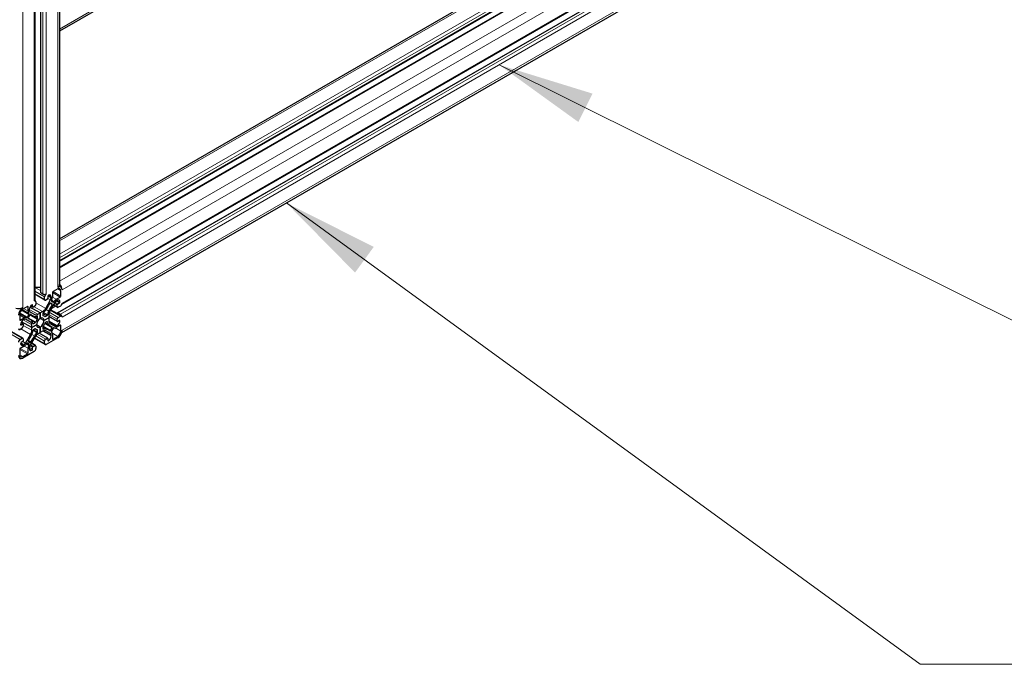
# Model space of a CAD drawing. Units: millimetres. Extents: x 0 to 10500, y 0 to 10873.
# Drawn here: x 4201 to 4838, y 2736 to 3153 of the extents above; entities that cross this region are included whole.
import ezdxf

# ---------------------------------------------------------------- set-up
doc = ezdxf.new("R2010")
doc.units = ezdxf.units.MM
doc.header["$LTSCALE"] = 25
doc.layers.add('Sichtbar (ISO)', color=7, linetype='Continuous', lineweight=25)
doc.layers.add('Symbol (ISO)', color=7, linetype='Continuous', lineweight=18)
doc.layers.add('Tangential', color=7, linetype='Continuous', lineweight=9, true_color=0xbfbfbf)
doc.styles.add('Bemaßung', font='tahoma.ttf')
doc.dimstyles.new('Standard - Methode 2a (DIN)$7', dxfattribs={"dimscale": 25, "dimtxt": 3.5, "dimasz": 2.5, "dimexe": 3.175, "dimexo": 0.8, "dimgap": 0.8, "dimtad": 1, "dimtih": 1, "dimtoh": 1, "dimrnd": 1e-08, "dimtxsty": 'Bemaßung', "dimcen": 0.09, "dimdle": 10, "dimclrd": 256, "dimclre": 256, "dimclrt": 7, "dimazin": 2, "dimtfac": 1, "dimtmove": 0, "dimatfit": 3, "dimfxl": 1, "dimtolj": 1, "dimlwd": -1, "dimlwe": -1, "dimarcsym": 0})

msp = doc.modelspace()

# ---------------------------------------------------------------- linework, layer by layer
at = {"layer": 'Sichtbar (ISO)'}
for p, q in [((4226.81, 4385.55), (4226.81, 2981.84)), ((4214.39, 4381.52), (4214.39, 2977.15)), ((4210.88, 4376.17), (4210.88, 2972.04)), ((4226.81, 3011.63), (4766.7, 3323.34)), ((4525.71, 3318.67), (4226.81, 3146.1)), ((4226.81, 2997.28), (4776.98, 3314.92)), ((4226.81, 2993.23), (4783.15, 3314.43)), ((4228.37, 2969.44), (4793.84, 3295.91)), ((4225.49, 2963.72), (4791.18, 3290.32)), ((4228.21, 2950.95), (4793.33, 3277.22)), ((4214.39, 2980.23), (4210.88, 2980.23)), ((4216.09, 2975.92), (4214.68, 2976.74)), ((4222.25, 2976.86), (4222.25, 2973.91)), ((4225.64, 2979.23), (4222.6, 2977.47)), ((4227.64, 2980.41), (4226.56, 2981.03)), ((4227.62, 2974.57), (4227.62, 2978.09)), ((4211.19, 2971.51), (4210.78, 2971.74)), ((4217.36, 2971.99), (4210.88, 2975.74)), ((4211.5, 2970.82), (4211.5, 2969.19)), ((4217.15, 2972.45), (4217.15, 2974.08)), ((4217.84, 2966.66), (4220.98, 2972.1)), ((4218.92, 2972.66), (4217.86, 2972.04)), ((4219.28, 2974.49), (4219.28, 2973.27)), ((4223.78, 2970.49), (4220.63, 2965.05)), ((4221.4, 2973.5), (4221.4, 2974.08)), ((4221.78, 2972.05), (4221.62, 2971.71)), ((4221.65, 2971.19), (4222.66, 2970.61)), ((4223.12, 2970.84), (4223.33, 2971.15)), ((4224.71, 2972.49), (4227.27, 2973.96)), ((4225.29, 2971.84), (4224.78, 2971.55)), ((4225.64, 2969.59), (4226.7, 2970.21)), ((4206.05, 2967.92), (4203.01, 2966.16)), ((4206.41, 2964.77), (4206.41, 2967.72)), ((4207.26, 2965.92), (4207.26, 2965.33)), ((4207.67, 2964.41), (4210.81, 2962.6)), ((4214.33, 2963.67), (4207.69, 2967.51)), ((4214.33, 2963.67), (4207.69, 2967.51)), ((4209.48, 2967.32), (4208.09, 2968.13)), ((4209.38, 2967.55), (4209.38, 2968.78)), ((4210.79, 2967.96), (4209.73, 2967.35)), ((4214.33, 2963.67), (4215.84, 2964.55)), ((4222.01, 2969.54), (4221.04, 2970.1)), ((4228.16, 2961.71), (4221.07, 2965.8)), ((4225.49, 2967.3), (4222.82, 2968.84)), ((4225.29, 2967.76), (4225.29, 2968.98)), ((4227.41, 2968.17), (4225.99, 2967.35)), ((4201.03, 2962.74), (4201.03, 2959.22)), ((4201.39, 2959.02), (4203.94, 2960.5)), ((4208.85, 2954.18), (4202.21, 2958.02)), ((4208.85, 2954.18), (4202.21, 2958.02)), ((4203.88, 2959.48), (4203.37, 2959.18)), ((4208.02, 2957.76), (4204.88, 2959.58)), ((4205.32, 2960.75), (4205.53, 2960.69)), ((4205.99, 2960.99), (4207.01, 2962.74)), ((4207.31, 2959.74), (4206.57, 2960.17)), ((4207.61, 2962.35), (4206.64, 2960.67)), ((4207.04, 2963.3), (4206.88, 2963.45)), ((4208.75, 2962.23), (4208.01, 2962.66)), ((4209.96, 2956.87), (4211.06, 2957.51)), ((4212.56, 2960.09), (4212.56, 2961.37)), ((4212.81, 2962.8), (4214.33, 2963.67)), ((4214.33, 2960.12), (4214.33, 2963.67)), ((4214.33, 2963.67), (4214.33, 2960.12)), ((4214.33, 2960.12), (4214.33, 2960.12)), ((4216.73, 2958.74), (4214.33, 2960.12)), ((4216.73, 2958.73), (4214.33, 2960.12)), ((4216.1, 2963.41), (4216.1, 2962.13)), ((4216.83, 2961.68), (4216.1, 2962.1)), ((4219.81, 2960.51), (4216.73, 2958.74)), ((4216.73, 2958.73), (4219.81, 2960.51)), ((4217.59, 2961.27), (4218.7, 2961.91)), ((4218.7, 2957.83), (4217.59, 2957.19)), ((4219.81, 2962.26), (4219.81, 2960.51)), ((4225.39, 2958.14), (4219.81, 2961.36)), ((4219.81, 2960.51), (4219.81, 2958.76)), ((4219.81, 2960.51), (4219.81, 2960.51)), ((4225.29, 2958.37), (4225.29, 2959.59)), ((4226.7, 2958.78), (4225.64, 2958.16)), ((4225.99, 2963.67), (4227.41, 2962.86)), ((4225.99, 2960.82), (4227.41, 2961.63)), ((4203.16, 2947.39), (4194.48, 2952.41)), ((4202.66, 2953.88), (4201.24, 2953.06)), ((4203.26, 2956.56), (4201.87, 2957.36)), ((4201.95, 2955.92), (4203.01, 2956.53)), ((4203.37, 2956.33), (4203.37, 2955.1)), ((4211.92, 2955.96), (4208.85, 2954.18)), ((4208.85, 2954.18), (4211.92, 2955.96)), ((4208.85, 2954.18), (4208.85, 2955.93)), ((4208.85, 2952.43), (4208.85, 2954.18)), ((4211.06, 2953.42), (4209.95, 2952.78)), ((4211.82, 2953.01), (4211.09, 2953.44)), ((4214.33, 2954.57), (4211.92, 2955.96)), ((4211.92, 2955.96), (4211.92, 2955.96)), ((4214.33, 2954.57), (4211.92, 2955.96)), ((4212.56, 2951.28), (4212.56, 2952.56)), ((4214.33, 2954.57), (4214.33, 2951.02)), ((4214.33, 2951.02), (4214.33, 2954.57)), ((4215.84, 2951.89), (4214.33, 2951.02)), ((4216.09, 2954.6), (4216.09, 2953.32)), ((4219.9, 2952.47), (4216.1, 2954.66)), ((4221.34, 2954.96), (4217.54, 2957.15)), ((4220.98, 2950.28), (4217.84, 2952.09)), ((4220.64, 2956.93), (4223.78, 2955.12)), ((4221.04, 2952.35), (4222.01, 2954.03)), ((4221.62, 2951.4), (4221.78, 2951.25)), ((4222.66, 2953.7), (4221.65, 2951.95)), ((4223.33, 2953.94), (4223.12, 2954.01)), ((4227.27, 2955.67), (4224.71, 2954.2)), ((4224.78, 2955.22), (4225.29, 2955.51)), ((4227.62, 2951.96), (4227.62, 2955.47)), ((4201.24, 2946.53), (4202.66, 2947.34)), ((4203.01, 2945.1), (4201.95, 2944.49)), ((4203.37, 2946.94), (4203.37, 2945.71)), ((4204.88, 2944.2), (4208.02, 2949.65)), ((4206.64, 2945.15), (4207.61, 2944.59)), ((4210.81, 2948.03), (4207.67, 2942.59)), ((4217.47, 2943.19), (4210.38, 2947.28)), ((4214.33, 2951.02), (4212.81, 2950.14)), ((4219.17, 2947.37), (4213.59, 2950.59)), ((4214.33, 2951.02), (4214.33, 2951.02)), ((4217.15, 2943.87), (4217.15, 2945.51)), ((4217.86, 2946.73), (4218.92, 2947.34)), ((4225.64, 2947.55), (4218.22, 2943.26)), ((4219.28, 2947.14), (4219.28, 2945.92)), ((4221.4, 2948.77), (4221.4, 2949.36)), ((4222.25, 2949.93), (4222.25, 2946.98)), ((4222.6, 2946.77), (4225.64, 2948.53)), ((4201.03, 2940.12), (4201.03, 2936.61)), ((4203.94, 2942.21), (4201.39, 2940.73)), ((4210.44, 2938.77), (4203.01, 2934.48)), ((4203.37, 2942.85), (4203.88, 2943.15)), ((4205.53, 2943.85), (4205.32, 2943.54)), ((4207.01, 2943.5), (4205.99, 2944.08)), ((4206.41, 2937.83), (4206.41, 2940.78)), ((4206.88, 2942.64), (4207.04, 2942.98)), ((4207.26, 2941.2), (4207.26, 2940.61)), ((4211.29, 2942.7), (4208.62, 2944.24)), ((4209.38, 2940.2), (4209.38, 2941.43)), ((4209.73, 2942.04), (4210.79, 2942.65)), ((4211.5, 2942.24), (4211.5, 2940.61)), ((4203.01, 2935.46), (4206.05, 2937.22))]:
    msp.add_line(p, q, dxfattribs=at)
for centre, major_axis, start_param, end_param in [((4215.39, 2977.15), (-1, 0), 0, 0.785398), ((4222.6, 2977.07), (-0.25, -0.433), 3.926991, 5.497787), ((4222.81, 2981.84), (4, 0), 5.497787, 6.283185), ((4225.64, 2976.94), (2, 3.46), 5.497787, 7.068583), ((4225.64, 2976.94), (1.4, 2.42), 5.497787, 7.068583), ((4225.64, 2980.21), (-1.4, 2.42), 4.560212, 4.899653), ((4225.64, 2980.21), (2, -3.46), 0.789607, 1.929116), ((4209.38, 2972.04), (1.5, 0), 5.497787, 6.283185), ((4210.44, 2970.21), (0.75, 1.3), 5.497787, 7.068583), ((4217.15, 2976.53), (-1.5, 0), 0.785398, 2.356194), ((4218.22, 2974.7), (0.75, 1.3), 0.785398, 2.356194), ((4217.86, 2972.86), (-0.5, -0.866), 5.497787, 7.068583), ((4218.92, 2973.06), (-0.25, -0.433), 0.785398, 2.356194), ((4219.63, 2974.7), (-0.25, -0.433), 3.926922, 5.497787), ((4219.63, 2973.06), (1.25, 2.17), 5.497787, 7.068514), ((4219.98, 2972.68), (1, 1.73), 4.712411, 5.497787), ((4221.9, 2971.63), (-0.25, -0.433), 4.842787, 6.283208), ((4219.98, 2972.6), (-1.6, -2.77), 1.701194, 2.356194), ((4222.91, 2971.04), (-0.25, -0.433), 0.000022, 1.440397), ((4224.71, 2969.87), (1.6, 2.77), 0.785398, 1.440397), ((4224.78, 2969.91), (-1, -1.73), 3.926991, 4.712411), ((4225.29, 2969.8), (1.25, 2.17), 5.497666, 7.068583), ((4226.7, 2970.61), (0.25, 0.433), 3.926991, 5.497666), ((4227.27, 2974.37), (0.25, 0.433), 3.926991, 5.497787), ((4200.18, 2968.78), (-4, 0), 1.143718, 2.356194), ((4203.01, 2963.88), (2, 3.46), 0.785398, 2.356194), ((4203.01, 2963.88), (-1.4, -2.42), 3.926991, 5.497787), ((4206.05, 2967.51), (0.25, 0.433), 5.497787, 7.068583), ((4208.67, 2966.07), (-1.6, -2.77), 5.497787, 6.152786), ((4209.02, 2966.94), (-1.25, -2.17), 3.926869, 5.497787), ((4208.67, 2966.15), (-1, -1.73), 5.497787, 6.283208), ((4209.02, 2968.57), (0.25, 0.433), 5.497787, 7.068462), ((4209.73, 2967.76), (-0.25, -0.433), 5.497787, 7.068583), ((4210.79, 2968.78), (-0.5, -0.866), 0.785398, 2.356194), ((4215.84, 2967.82), (2, 3.46), 3.926991, 4.712411), ((4216.45, 2963.62), (-0.25, -0.433), 4.068787, 5.497787), ((4215.88, 2967.9), (-2.6, -4.5), 0.927195, 1.442861), ((4206.8, 2976.23), (-13.1, -22.69), 1.442861, 1.619901), ((4222.69, 2963.97), (2.6, 4.5), 1.69873, 2.214417), ((4234.44, 2960.27), (13.1, 22.69), 1.52169, 1.69873), ((4222.63, 2963.89), (-2, -3.46), 4.712411, 5.497787), ((4220.79, 2969.67), (0.25, 0.433), 0.000022, 1.619901), ((4221.76, 2969.11), (0.25, 0.433), 4.663283, 6.283208), ((4225.64, 2969.19), (0.25, 0.433), 0.785398, 2.356194), ((4225.99, 2968.17), (-0.5, -0.866), 5.497787, 7.068583), ((4225.99, 2962.86), (-0.5, 0.866), 5.497787, 6.946924), ((4227.41, 2969.39), (-0.75, -1.3), 0.785398, 2.356171), ((4227.41, 2970.61), (0.75, -1.3), 0.778525, 0.785398), ((4227.41, 2969.39), (-0.75, -1.3), 2.356171, 2.356194), ((4201.39, 2959.43), (-0.25, -0.433), 5.497787, 7.068583), ((4203.37, 2957.14), (-1.25, -2.17), 3.926991, 5.497718), ((4203.88, 2957.85), (1, 1.73), 0.000022, 0.785398), ((4203.94, 2957.88), (1.6, 2.77), 0.130398, 0.785398), ((4205.74, 2961.13), (-0.25, -0.433), 0.130398, 1.570819), ((4206.89, 2960.52), (-0.25, -0.433), 4.712411, 6.33229), ((4194.21, 2937.05), (13.1, 22.69), 6.15525, 6.33229), ((4206.76, 2962.89), (0.25, 0.433), 4.712411, 6.152786), ((4207.86, 2962.2), (0.25, 0.433), 6.234079, 7.854004), ((4206.02, 2954.3), (2, 3.46), 5.497787, 6.283208), ((4221.85, 2984.92), (-13.1, -22.69), 6.234079, 6.411119), ((4205.97, 2954.31), (2.6, 4.5), 5.639584, 6.15525), ((4212.77, 2966.11), (-2.6, -4.5), 0.127934, 0.643621), ((4212.81, 2966.07), (-2, -3.46), 0.000022, 0.785398), ((4211.06, 2957.91), (0.25, 0.433), 3.926991, 4.921181), ((4214.33, 2957.35), (2.5, 4.33), 1.361973, 1.779588), ((4214.33, 2957.35), (-1.7, -2.94), 3.927152, 5.497783), ((4212.21, 2961.17), (0.25, 0.433), 5.497787, 6.926806), ((4212.21, 2959.89), (0.25, 0.433), 4.503566, 5.497787), ((4214.33, 2957.35), (1.7, 2.94), 5.497948, 7.06858), ((4214.33, 2957.35), (1.7, 2.94), 3.927152, 5.497783), ((4216.45, 2962.34), (-0.25, -0.433), 5.497787, 6.491977), ((4214.33, 2957.35), (2.5, 4.33), 6.074362, 6.491977), ((4217.59, 2961.68), (-0.25, -0.433), 6.074362, 7.068583), ((4218.7, 2962.32), (0.25, 0.433), 3.926991, 5.35601), ((4218.7, 2957.42), (0.25, 0.433), 5.639584, 7.068583), ((4222.69, 2960.38), (-2.6, -4.5), 5.639584, 6.15525), ((4222.63, 2960.39), (-2, -3.46), 5.497787, 6.283208), ((4225.99, 2960), (0.5, 0.866), 0.785398, 2.356194), ((4225.29, 2957.55), (1.25, 2.17), 3.926991, 5.497718), ((4225.64, 2958.57), (-0.25, -0.433), 5.497787, 7.068583), ((4226.7, 2958.37), (0.25, 0.433), 5.497718, 7.068583), ((4227.41, 2961.63), (0.75, -1.3), 0.792306, 2.356194), ((4227.41, 2960.41), (0.75, 1.3), 5.497787, 7.068583), ((4201.24, 2954.28), (-0.75, -1.3), 5.497787, 7.068583), ((4201.95, 2956.33), (-0.25, -0.433), 5.497718, 7.068583), ((4202.66, 2954.69), (-0.5, -0.866), 0.785398, 2.356194), ((4203.01, 2956.12), (0.25, 0.433), 5.497787, 7.068583), ((4206.02, 2950.8), (2, 3.46), 4.712411, 5.497787), ((4205.96, 2950.73), (-2.6, -4.5), 1.69873, 2.214417), ((4209.95, 2952.37), (-0.25, -0.433), 3.926991, 5.35601), ((4209.96, 2957.27), (-0.25, -0.433), 5.639584, 7.068583), ((4211.06, 2953.01), (0.25, 0.433), 6.074362, 7.068583), ((4214.32, 2957.34), (-2.5, -4.33), 6.074362, 6.491977), ((4214.33, 2957.35), (-1.7, -2.94), 5.497948, 7.06858), ((4212.2, 2951.07), (0.25, 0.433), 4.068787, 5.497787), ((4212.2, 2952.36), (0.25, 0.433), 5.497787, 6.491977), ((4215.84, 2948.63), (2, 3.46), 0.000022, 0.785398), ((4216.45, 2954.8), (-0.25, -0.433), 4.503566, 5.497787), ((4216.45, 2953.52), (-0.25, -0.433), 5.497787, 6.926806), ((4214.33, 2957.34), (-2.5, -4.33), 1.361973, 1.779588), ((4215.88, 2948.59), (2.6, 4.5), 0.127934, 0.643621), ((4217.59, 2956.78), (-0.25, -0.433), 3.926991, 4.921181), ((4206.8, 2929.78), (13.1, 22.69), 6.234079, 6.411119), ((4234.44, 2977.65), (-13.1, -22.69), 6.15525, 6.33229), ((4220.79, 2952.49), (-0.25, -0.433), 6.234079, 7.854004), ((4221.9, 2951.81), (-0.25, -0.433), 4.712411, 6.152786), ((4219.98, 2948.62), (1.6, 2.77), 5.497787, 6.152786), ((4221.76, 2954.17), (0.25, 0.433), 4.712411, 6.33229), ((4222.91, 2953.56), (0.25, 0.433), 0.130398, 1.570819), ((4224.71, 2956.81), (-1.6, -2.77), 0.130398, 0.785398), ((4224.78, 2956.85), (-1, -1.73), 0.000022, 0.785398), ((4225.64, 2950.81), (-2, -3.46), 0.785398, 2.356186), ((4225.64, 2950.81), (1.4, 2.42), 3.926991, 5.497787), ((4227.27, 2955.26), (0.25, 0.433), 5.497787, 7.068583), ((4225.64, 2954.08), (2, -3.46), 0.781168, 0.785398), ((4225.64, 2950.81), (-2, -3.46), 2.356186, 2.356194), ((4201.24, 2945.3), (0.75, 1.3), 0.785398, 2.356194), ((4202.66, 2946.53), (0.5, 0.866), 5.497787, 7.068583), ((4203.01, 2945.51), (-0.25, -0.433), 0.785398, 2.356194), ((4206.89, 2945.59), (-0.25, -0.433), 4.663283, 6.283208), ((4194.21, 2954.42), (-13.1, -22.69), 1.52169, 1.69873), ((4207.86, 2945.03), (-0.25, -0.433), 0.000022, 1.619901), ((4221.85, 2938.46), (13.1, 22.69), 1.442861, 1.619901), ((4212.77, 2946.8), (2.6, 4.5), 0.927195, 1.442861), ((4212.81, 2946.88), (-2, -3.46), 3.926991, 4.712411), ((4217.86, 2945.92), (0.5, 0.866), 0.785398, 2.356194), ((4218.92, 2946.94), (0.25, 0.433), 5.497787, 7.068583), ((4219.63, 2946.12), (-0.25, -0.433), 5.497787, 7.068462), ((4219.63, 2947.75), (1.25, 2.17), 3.926869, 5.497787), ((4219.98, 2948.55), (1, 1.73), 5.497787, 6.283208), ((4222.6, 2947.18), (-0.25, -0.433), 5.497787, 7.068583), ((4201.39, 2940.32), (-0.25, -0.433), 3.926991, 5.497787), ((4201.95, 2944.08), (-0.25, -0.433), 3.926991, 5.497666), ((4203.37, 2944.89), (-1.25, -2.17), 5.497666, 7.068583), ((4203.88, 2944.78), (1, 1.73), 3.926991, 4.712411), ((4203.94, 2944.82), (-1.6, -2.77), 0.785398, 1.440397), ((4205.74, 2943.65), (0.25, 0.433), 0.000022, 1.440397), ((4208.67, 2942.09), (1.6, 2.77), 1.701194, 2.356194), ((4206.76, 2943.07), (0.25, 0.433), 4.842787, 6.283208), ((4208.67, 2942.01), (-1, -1.73), 4.712411, 5.497787), ((4209.02, 2941.63), (-1.25, -2.17), 5.497787, 7.068514), ((4209.02, 2940), (0.25, 0.433), 3.926922, 5.497787), ((4209.73, 2941.63), (0.25, 0.433), 0.785398, 2.356194), ((4210.44, 2940), (-0.75, -1.3), 0.785398, 2.356194), ((4210.79, 2941.83), (0.5, 0.866), 5.497787, 7.068583), ((4218.22, 2944.49), (-0.75, -1.3), 5.497787, 7.068583), ((4203.01, 2937.75), (-2, -3.46), 5.497787, 7.068583), ((4203.01, 2937.75), (-1.4, -2.42), 5.497787, 7.068583), ((4206.05, 2937.63), (0.25, 0.433), 3.926991, 5.497787)]:
    msp.add_ellipse(centre, major_axis=major_axis, ratio=0.57735, start_param=start_param, end_param=end_param, dxfattribs=at)
at = {"layer": 'Tangential'}
for p, q in [((4214.68, 4381.11), (4214.68, 2976.74)), ((4216.09, 4380.3), (4216.09, 2975.92)), ((4218.22, 4380.3), (4218.22, 2975.92)), ((4225.64, 4384.58), (4225.64, 2980.21)), ((4210.44, 4375.81), (4210.44, 2971.43)), ((4203.01, 4371.52), (4203.01, 2967.14)), ((4226.81, 3010.28), (4768.7, 3323.14)), ((4525.45, 3319.87), (4226.81, 3147.45)), ((4226.81, 3001.71), (4776.12, 3318.85)), ((4226.81, 2999.26), (4777.18, 3317.01)), ((4226.81, 2997.62), (4777.18, 3315.38)), ((4226.81, 2992.72), (4783.9, 3314.36)), ((4226.81, 2984.15), (4791.33, 3310.07)), ((4228.47, 2978.58), (4794.15, 3305.17)), ((4228.47, 2970), (4794.15, 3296.6)), ((4225.99, 2963.67), (4791.68, 3290.27)), ((4227.41, 2962.86), (4793.09, 3289.46)), ((4228.47, 2961.02), (4794.15, 3287.62)), ((4228.47, 2952.45), (4794.15, 3279.05)), ((4214.39, 2978.13), (4210.88, 2980.16)), ((4217.15, 2974.08), (4210.88, 2977.71)), ((4227.27, 2973.96), (4222.25, 2976.86)), ((4227.62, 2974.57), (4222.6, 2977.47)), ((4227.62, 2978.09), (4225.64, 2979.23)), ((4228.47, 2978.58), (4228.47, 2978.58)), ((4217.15, 2972.45), (4210.88, 2976.08)), ((4217.84, 2966.66), (4211.5, 2970.32)), ((4220.98, 2972.1), (4219.25, 2973.1)), ((4221.4, 2973.5), (4219.31, 2974.7)), ((4221.4, 2974.08), (4219.63, 2975.11)), ((4223.12, 2970.84), (4221.62, 2971.71)), ((4222.66, 2970.61), (4221.64, 2971.2)), ((4223.33, 2971.15), (4221.78, 2972.05)), ((4224.71, 2972.49), (4222.25, 2973.91)), ((4225.64, 2969.59), (4223.86, 2970.62)), ((4226.7, 2970.21), (4224.59, 2971.42)), ((4227.05, 2970.82), (4225.29, 2971.84)), ((4207.01, 2962.74), (4202.21, 2965.51)), ((4207.04, 2963.3), (4202.59, 2965.87)), ((4206.88, 2963.45), (4202.63, 2965.9)), ((4206.41, 2964.77), (4203.5, 2966.45)), ((4206.41, 2967.72), (4206.05, 2967.92)), ((4212.81, 2962.8), (4207.26, 2966.01)), ((4210.81, 2962.6), (4207.66, 2964.42)), ((4209.38, 2967.55), (4208.18, 2968.25)), ((4209.38, 2968.78), (4209.02, 2968.98)), ((4215.84, 2964.55), (4210.36, 2967.71)), ((4219.05, 2962.46), (4216.4, 2963.99)), ((4219.78, 2964.88), (4218.13, 2965.83)), ((4225.99, 2960.82), (4220.2, 2964.16)), ((4222, 2968.94), (4220.53, 2969.79)), ((4227.41, 2961.63), (4220.85, 2965.42)), ((4221.44, 2966.44), (4224.21, 2968.04)), ((4225.29, 2967.76), (4222.97, 2969.09)), ((4225.29, 2968.98), (4223.5, 2970.01)), ((4203.94, 2960.5), (4201.03, 2962.17)), ((4201.39, 2959.02), (4201.03, 2959.22)), ((4205.32, 2960.75), (4201.07, 2963.2)), ((4205.53, 2960.69), (4201.08, 2963.25)), ((4205.99, 2960.99), (4201.2, 2963.76)), ((4208.85, 2955.93), (4203.29, 2959.14)), ((4211.36, 2957.86), (4206.61, 2960.61)), ((4206.65, 2960.08), (4206.63, 2960.1)), ((4212.4, 2959.66), (4207.65, 2962.4)), ((4208.12, 2962.63), (4208.1, 2962.64)), ((4211.06, 2957.51), (4208.14, 2959.19)), ((4212.56, 2960.09), (4209.64, 2961.78)), ((4212.56, 2961.37), (4212.2, 2961.58)), ((4218.7, 2961.91), (4216.1, 2963.41)), ((4217.59, 2961.27), (4216.1, 2962.13)), ((4216.26, 2961.88), (4216.15, 2961.94)), ((4219.05, 2957.68), (4218.75, 2957.85)), ((4225.29, 2958.37), (4219.81, 2961.53)), ((4225.29, 2955.51), (4219.81, 2958.67)), ((4225.29, 2959.59), (4219.83, 2962.74)), ((4224.78, 2955.22), (4219.89, 2958.04)), ((4227.05, 2958.57), (4226.7, 2958.78)), ((4228.47, 2961.02), (4228.47, 2961.02)), ((4202.66, 2947.34), (4194.33, 2952.15)), ((4201.95, 2955.92), (4201.6, 2956.12)), ((4208.02, 2949.65), (4201.67, 2953.31)), ((4203.01, 2956.53), (4201.81, 2957.22)), ((4208.85, 2952.43), (4203.37, 2955.6)), ((4209.96, 2956.87), (4209.6, 2957.07)), ((4212.25, 2950.7), (4209.6, 2952.23)), ((4212.56, 2951.28), (4209.95, 2952.78)), ((4212.56, 2952.56), (4211.06, 2953.42)), ((4211.36, 2953.41), (4211.26, 2953.47)), ((4221.4, 2948.77), (4215.92, 2951.94)), ((4218.13, 2953.25), (4216.09, 2954.42)), ((4216.4, 2953.09), (4216.1, 2953.26)), ((4221.04, 2952.35), (4216.3, 2955.09)), ((4221.4, 2949.36), (4216.51, 2952.19)), ((4222.01, 2954.03), (4217.26, 2956.77)), ((4219.78, 2956.11), (4217.75, 2957.28)), ((4223.78, 2955.12), (4220.62, 2956.94)), ((4227.62, 2951.96), (4224.16, 2953.96)), ((4227.62, 2955.47), (4227.27, 2955.67)), ((4201.24, 2946.53), (4193.63, 2950.93)), ((4204.88, 2944.2), (4203.14, 2945.2)), ((4207.61, 2944.59), (4206.64, 2945.16)), ((4208.12, 2944.9), (4206.65, 2945.75)), ((4210.53, 2948.86), (4208.87, 2949.81)), ((4217.15, 2943.87), (4210.6, 2947.66)), ((4217.15, 2945.51), (4211.37, 2948.85)), ((4217.86, 2946.73), (4212.41, 2949.88)), ((4218.92, 2947.34), (4213.44, 2950.51)), ((4219.63, 2945.71), (4219.28, 2945.92)), ((4225.64, 2948.53), (4222.18, 2950.53)), ((4222.6, 2946.77), (4222.25, 2946.98)), ((4206.05, 2937.22), (4201.03, 2940.12)), ((4206.41, 2937.83), (4201.39, 2940.73)), ((4203.37, 2942.85), (4201.6, 2943.87)), ((4203.88, 2943.15), (4201.79, 2944.35)), ((4206.41, 2940.78), (4203.94, 2942.21)), ((4206.88, 2942.64), (4205.32, 2943.54)), ((4207.04, 2942.98), (4205.53, 2943.85)), ((4209.02, 2939.59), (4207.26, 2940.61)), ((4209.38, 2940.2), (4207.27, 2941.42)), ((4209.38, 2941.43), (4207.59, 2942.45)), ((4209.73, 2942.04), (4207.94, 2943.07)), ((4210.79, 2942.65), (4208.48, 2943.99)), ((4203.01, 2935.46), (4201.03, 2936.61))]:
    msp.add_line(p, q, dxfattribs=at)

# ---------------------------------------------------------------- leaders
at = {"layer": 'Symbol (ISO)', "color": 20, "true_color": 0xe92f07, "annotation_type": 0, "has_hookline": 1, "hookline_direction": 0}
for points, text_width in [([(4511.31, 3124.32), (4879.54, 2940.89), (4942.04, 2940.89)], 1250.15), ([(4373.63, 3034.9), (4783.95, 2736.26), (4846.45, 2736.26)], 118.2)]:
    msp.add_leader(points, dimstyle='Standard - Methode 2a (DIN)$7', override={"dimgap": 0, "dimtad": 1}, dxfattribs=dict(at, text_width=text_width))

doc.saveas('drawing.dxf')
